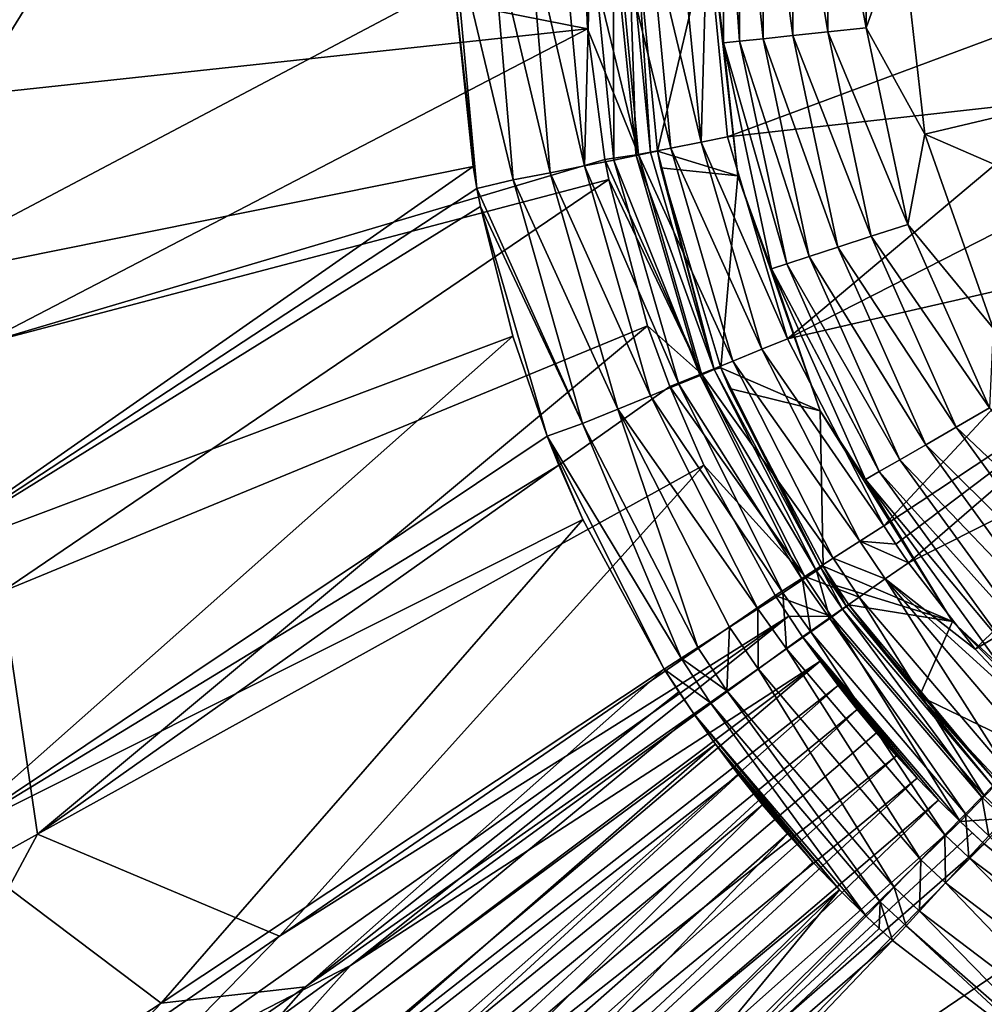
# Model space of a CAD drawing. Units: millimetres. Extents: x -2071 to -1643, y -141 to 325.
# Drawn here: x -1913 to -1883, y 10 to 41 of the extents above; entities that cross this region are included whole.
import ezdxf

# ---------------------------------------------------------------- set-up
doc = ezdxf.new("R2010")
doc.units = ezdxf.units.MM
doc.header["$LTSCALE"] = 33.374815
for name, color, linetype in [('11', 7, 'CONTINUOUS'), ('114', 7, 'CONTINUOUS'), ('115', 7, 'CONTINUOUS'), ('12', 7, 'CONTINUOUS'), ('15', 7, 'CONTINUOUS'), ('16', 7, 'CONTINUOUS'), ('17', 7, 'CONTINUOUS'), ('18', 7, 'CONTINUOUS'), ('185', 7, 'CONTINUOUS'), ('225', 7, 'CONTINUOUS'), ('228', 7, 'CONTINUOUS'), ('229', 7, 'CONTINUOUS'), ('233', 7, 'CONTINUOUS'), ('234', 7, 'CONTINUOUS'), ('235', 7, 'CONTINUOUS'), ('236', 7, 'CONTINUOUS'), ('237', 7, 'CONTINUOUS'), ('238', 7, 'CONTINUOUS'), ('270', 7, 'CONTINUOUS'), ('3', 7, 'CONTINUOUS'), ('310', 7, 'CONTINUOUS'), ('4', 7, 'CONTINUOUS'), ('6', 7, 'CONTINUOUS'), ('8', 7, 'CONTINUOUS')]:
    doc.layers.add(name, color=color, linetype=linetype)

msp = doc.modelspace()

# ---------------------------------------------------------------- linework, layer by layer
at = {"layer": '11', "linetype": 'Continuous'}
msp.add_3dface([(-1885.946, 11.906, 102.061), (-1880.656, 7.848, 102.122), (-1897.758, -0.475, 102.576), (-1885.946, 11.906, 102.061)], dxfattribs=at)
at = {"layer": '114', "linetype": 'Continuous'}
for points in [[(-1893.059, 20.363, 102.058), (-1904.249, 10.463, 102.422), (-1908.741, 9.952, 102.663), (-1893.059, 20.363, 102.058)], [(-1904.249, 10.463, 102.422), (-1893.059, 20.363, 102.058), (-1892.603, 19.657, 102.054), (-1904.249, 10.463, 102.422)], [(-1892.138, 18.967, 102.05), (-1904.249, 10.463, 102.422), (-1892.603, 19.657, 102.054), (-1892.138, 18.967, 102.05)], [(-1904.249, 10.463, 102.422), (-1915.941, 2.386, 103.2), (-1908.741, 9.952, 102.663), (-1904.249, 10.463, 102.422)], [(-1908.741, 9.952, 102.663), (-1915.941, 2.386, 103.2), (-1923.748, 0.126, 103.992), (-1908.741, 9.952, 102.663)]]:
    msp.add_3dface(points, dxfattribs=at)
at = {"layer": '115', "linetype": 'Continuous'}
for points in [[(-1899.616, 41.756, 102.225), (-1917.552, 32.289, 103.539), (-1917.677, 41.019, 103.606), (-1899.616, 41.756, 102.225)], [(-1899.616, 41.756, 102.225), (-1899.022, 36.013, 102.197), (-1917.552, 32.289, 103.539), (-1899.616, 41.756, 102.225)], [(-1899.022, 36.013, 102.197), (-1916.813, 23.596, 103.378), (-1917.552, 32.289, 103.539), (-1899.022, 36.013, 102.197)], [(-1899.022, 36.013, 102.197), (-1898.901, 35.331, 102.192), (-1916.813, 23.596, 103.378), (-1899.022, 36.013, 102.197)], [(-1898.901, 35.331, 102.192), (-1898.794, 34.774, 102.188), (-1916.813, 23.596, 103.378), (-1898.901, 35.331, 102.192)], [(-1898.794, 34.774, 102.188), (-1897.784, 30.736, 102.152), (-1916.813, 23.596, 103.378), (-1898.794, 34.774, 102.188)], [(-1897.784, 30.736, 102.152), (-1915.51, 15.039, 103.183), (-1916.813, 23.596, 103.378), (-1897.784, 30.736, 102.152)], [(-1897.784, 30.736, 102.152), (-1896.707, 27.619, 102.121), (-1915.51, 15.039, 103.183), (-1897.784, 30.736, 102.152)], [(-1896.707, 27.619, 102.121), (-1896.344, 26.714, 102.112), (-1915.51, 15.039, 103.183), (-1896.707, 27.619, 102.121)], [(-1896.344, 26.714, 102.112), (-1895.602, 25.02, 102.096), (-1915.51, 15.039, 103.183), (-1896.344, 26.714, 102.112)], [(-1895.602, 25.02, 102.096), (-1908.741, 9.952, 102.663), (-1915.51, 15.039, 103.183), (-1895.602, 25.02, 102.096)], [(-1895.602, 25.02, 102.096), (-1893.059, 20.363, 102.058), (-1908.741, 9.952, 102.663), (-1895.602, 25.02, 102.096)], [(-1908.741, 9.952, 102.663), (-1923.748, 0.126, 103.992), (-1915.51, 15.039, 103.183), (-1908.741, 9.952, 102.663)]]:
    msp.add_3dface(points, dxfattribs=at)
at = {"layer": '12', "linetype": 'Continuous'}
for points in [[(-1886.764, 12.665, 102.054), (-1886.359, 12.284, 102.058), (-1896.314, 2.921, 102.389), (-1886.764, 12.665, 102.054)], [(-1886.359, 12.284, 102.058), (-1885.946, 11.906, 102.061), (-1896.314, 2.921, 102.389), (-1886.359, 12.284, 102.058)], [(-1885.946, 11.906, 102.061), (-1897.758, -0.475, 102.576), (-1896.314, 2.921, 102.389), (-1885.946, 11.906, 102.061)]]:
    msp.add_3dface(points, dxfattribs=at)
at = {"layer": '15', "linetype": 'Continuous'}
for points in [[(-1891.467, 18.023, 102.046), (-1908.932, 5.137, 102.694), (-1892.138, 18.967, 102.05), (-1891.467, 18.023, 102.046)], [(-1892.138, 18.967, 102.05), (-1908.932, 5.137, 102.694), (-1904.249, 10.463, 102.422), (-1892.138, 18.967, 102.05)], [(-1908.932, 5.137, 102.694), (-1891.467, 18.023, 102.046), (-1908.084, 3.533, 102.677), (-1908.932, 5.137, 102.694)], [(-1908.084, 3.533, 102.677), (-1891.467, 18.023, 102.046), (-1890.746, 17.069, 102.043), (-1908.084, 3.533, 102.677)], [(-1908.084, 3.533, 102.677), (-1890.746, 17.069, 102.043), (-1907.55, 1.592, 102.701), (-1908.084, 3.533, 102.677)], [(-1907.55, 1.592, 102.701), (-1890.746, 17.069, 102.043), (-1889.993, 16.131, 102.042), (-1907.55, 1.592, 102.701)], [(-1907.55, 1.592, 102.701), (-1889.993, 16.131, 102.042), (-1905.194, 1.177, 102.631), (-1907.55, 1.592, 102.701)], [(-1905.194, 1.177, 102.631), (-1889.993, 16.131, 102.042), (-1889.223, 15.228, 102.043), (-1905.194, 1.177, 102.631)], [(-1905.194, 1.177, 102.631), (-1889.223, 15.228, 102.043), (-1903.132, 0.648, 102.594), (-1905.194, 1.177, 102.631)], [(-1903.132, 0.648, 102.594), (-1889.223, 15.228, 102.043), (-1888.424, 14.345, 102.045), (-1903.132, 0.648, 102.594)], [(-1903.132, 0.648, 102.594), (-1888.424, 14.345, 102.045), (-1887.595, 13.48, 102.049), (-1903.132, 0.648, 102.594)], [(-1896.314, 2.921, 102.389), (-1903.151, -1.756, 102.71), (-1887.595, 13.48, 102.049), (-1896.314, 2.921, 102.389)], [(-1903.151, -1.756, 102.71), (-1903.132, 0.648, 102.594), (-1887.595, 13.48, 102.049), (-1903.151, -1.756, 102.71)], [(-1886.764, 12.665, 102.054), (-1896.314, 2.921, 102.389), (-1887.595, 13.48, 102.049), (-1886.764, 12.665, 102.054)], [(-1904.249, 10.463, 102.422), (-1908.932, 5.137, 102.694), (-1915.941, 2.386, 103.2), (-1904.249, 10.463, 102.422)]]:
    msp.add_3dface(points, dxfattribs=at)
at = {"layer": '16', "linetype": 'Continuous'}
for points in [[(-1887.903, 21.935, 98.97), (-1887.499, 22.223, 97.807), (-1883.161, 16.37, 98.974), (-1887.903, 21.935, 98.97)], [(-1887.499, 22.223, 97.807), (-1887.375, 22.313, 97.193), (-1882.812, 16.721, 97.812), (-1887.499, 22.223, 97.807)], [(-1883.161, 16.37, 98.974), (-1887.499, 22.223, 97.807), (-1882.812, 16.721, 97.812), (-1883.161, 16.37, 98.974)], [(-1887.375, 22.313, 97.193), (-1887.306, 22.365, 96.573), (-1882.703, 16.829, 97.198), (-1887.375, 22.313, 97.193)], [(-1882.812, 16.721, 97.812), (-1887.375, 22.313, 97.193), (-1882.703, 16.829, 97.198), (-1882.812, 16.721, 97.812)], [(-1887.306, 22.365, 96.573), (-1885.105, 19.513, 96.565), (-1882.703, 16.829, 97.198), (-1887.306, 22.365, 96.573)], [(-1888.494, 21.517, 99.999), (-1887.903, 21.935, 98.97), (-1883.668, 15.854, 100.003), (-1888.494, 21.517, 99.999)], [(-1883.668, 15.854, 100.003), (-1887.903, 21.935, 98.97), (-1883.161, 16.37, 98.974), (-1883.668, 15.854, 100.003)], [(-1889.248, 20.988, 100.853), (-1888.494, 21.517, 99.999), (-1884.311, 15.195, 100.856), (-1889.248, 20.988, 100.853)], [(-1884.311, 15.195, 100.856), (-1888.494, 21.517, 99.999), (-1883.668, 15.854, 100.003), (-1884.311, 15.195, 100.856)], [(-1890.133, 20.367, 101.497), (-1889.248, 20.988, 100.853), (-1885.064, 14.421, 101.501), (-1890.133, 20.367, 101.497)], [(-1885.064, 14.421, 101.501), (-1889.248, 20.988, 100.853), (-1884.311, 15.195, 100.856), (-1885.064, 14.421, 101.501)], [(-1891.114, 19.682, 101.904), (-1890.133, 20.367, 101.497), (-1885.897, 13.562, 101.907), (-1891.114, 19.682, 101.904)], [(-1885.897, 13.562, 101.907), (-1890.133, 20.367, 101.497), (-1885.064, 14.421, 101.501), (-1885.897, 13.562, 101.907)], [(-1891.625, 19.324, 102.01), (-1891.114, 19.682, 101.904), (-1886.33, 13.114, 102.014), (-1891.625, 19.324, 102.01)], [(-1886.33, 13.114, 102.014), (-1891.114, 19.682, 101.904), (-1885.897, 13.562, 101.907), (-1886.33, 13.114, 102.014)], [(-1885.105, 19.513, 96.565), (-1882.641, 16.89, 96.578), (-1882.703, 16.829, 97.198), (-1885.105, 19.513, 96.565)], [(-1886.764, 12.665, 102.054), (-1892.138, 18.967, 102.05), (-1891.625, 19.324, 102.01), (-1886.764, 12.665, 102.054)], [(-1886.764, 12.665, 102.054), (-1891.625, 19.324, 102.01), (-1886.33, 13.114, 102.014), (-1886.764, 12.665, 102.054)], [(-1892.138, 18.967, 102.05), (-1886.764, 12.665, 102.054), (-1887.595, 13.48, 102.049), (-1892.138, 18.967, 102.05)], [(-1891.467, 18.023, 102.046), (-1892.138, 18.967, 102.05), (-1887.595, 13.48, 102.049), (-1891.467, 18.023, 102.046)], [(-1890.746, 17.069, 102.043), (-1891.467, 18.023, 102.046), (-1888.424, 14.345, 102.045), (-1890.746, 17.069, 102.043)], [(-1888.424, 14.345, 102.045), (-1891.467, 18.023, 102.046), (-1887.595, 13.48, 102.049), (-1888.424, 14.345, 102.045)], [(-1889.993, 16.131, 102.042), (-1890.746, 17.069, 102.043), (-1889.223, 15.228, 102.043), (-1889.993, 16.131, 102.042)], [(-1889.223, 15.228, 102.043), (-1890.746, 17.069, 102.043), (-1888.424, 14.345, 102.045), (-1889.223, 15.228, 102.043)]]:
    msp.add_3dface(points, dxfattribs=at)
at = {"layer": '17', "linetype": 'Continuous'}
for points in [[(-1888.317, 23.426, 97.853), (-1887.903, 21.935, 98.97), (-1888.748, 23.142, 99.035), (-1888.317, 23.426, 97.853)], [(-1888.184, 23.515, 97.222), (-1887.499, 22.223, 97.807), (-1888.317, 23.426, 97.853), (-1888.184, 23.515, 97.222)], [(-1887.499, 22.223, 97.807), (-1887.903, 21.935, 98.97), (-1888.317, 23.426, 97.853), (-1887.499, 22.223, 97.807)], [(-1888.109, 23.567, 96.582), (-1887.375, 22.313, 97.193), (-1888.184, 23.515, 97.222), (-1888.109, 23.567, 96.582)], [(-1887.375, 22.313, 97.193), (-1887.499, 22.223, 97.807), (-1888.184, 23.515, 97.222), (-1887.375, 22.313, 97.193)], [(-1888.109, 23.567, 96.582), (-1887.713, 22.962, 96.577), (-1887.375, 22.313, 97.193), (-1888.109, 23.567, 96.582)], [(-1888.748, 23.142, 99.035), (-1888.494, 21.517, 99.999), (-1889.369, 22.738, 100.062), (-1888.748, 23.142, 99.035)], [(-1887.903, 21.935, 98.97), (-1888.494, 21.517, 99.999), (-1888.748, 23.142, 99.035), (-1887.903, 21.935, 98.97)], [(-1889.369, 22.738, 100.062), (-1889.248, 20.988, 100.853), (-1890.141, 22.238, 100.896), (-1889.369, 22.738, 100.062)], [(-1888.494, 21.517, 99.999), (-1889.248, 20.988, 100.853), (-1889.369, 22.738, 100.062), (-1888.494, 21.517, 99.999)], [(-1887.713, 22.962, 96.577), (-1887.306, 22.365, 96.573), (-1887.375, 22.313, 97.193), (-1887.713, 22.962, 96.577)], [(-1890.141, 22.238, 100.896), (-1890.133, 20.367, 101.497), (-1891.025, 21.668, 101.514), (-1890.141, 22.238, 100.896)], [(-1889.248, 20.988, 100.853), (-1890.133, 20.367, 101.497), (-1890.141, 22.238, 100.896), (-1889.248, 20.988, 100.853)], [(-1891.025, 21.668, 101.514), (-1891.114, 19.682, 101.904), (-1892.009, 21.036, 101.91), (-1891.025, 21.668, 101.514)], [(-1890.133, 20.367, 101.497), (-1891.114, 19.682, 101.904), (-1891.025, 21.668, 101.514), (-1890.133, 20.367, 101.497)], [(-1892.009, 21.036, 101.91), (-1891.114, 19.682, 101.904), (-1892.531, 20.701, 102.017), (-1892.009, 21.036, 101.91)], [(-1892.531, 20.701, 102.017), (-1891.625, 19.324, 102.01), (-1893.059, 20.363, 102.058), (-1892.531, 20.701, 102.017)], [(-1891.114, 19.682, 101.904), (-1891.625, 19.324, 102.01), (-1892.531, 20.701, 102.017), (-1891.114, 19.682, 101.904)], [(-1891.625, 19.324, 102.01), (-1892.138, 18.967, 102.05), (-1893.059, 20.363, 102.058), (-1891.625, 19.324, 102.01)], [(-1893.059, 20.363, 102.058), (-1892.138, 18.967, 102.05), (-1892.603, 19.657, 102.054), (-1893.059, 20.363, 102.058)]]:
    msp.add_3dface(points, dxfattribs=at)
at = {"layer": '18', "linetype": 'Continuous'}
for points in [[(-1899.648, 43.463, 102.227), (-1898.433, 43.463, 102.046), (-1897.769, 35.599, 102.032), (-1899.648, 43.463, 102.227)], [(-1899.616, 41.756, 102.225), (-1899.648, 43.463, 102.227), (-1898.901, 35.331, 102.192), (-1899.616, 41.756, 102.225)], [(-1898.901, 35.331, 102.192), (-1899.648, 43.463, 102.227), (-1897.769, 35.599, 102.032), (-1898.901, 35.331, 102.192)], [(-1898.433, 43.463, 102.046), (-1897.274, 43.463, 101.618), (-1896.622, 35.823, 101.622), (-1898.433, 43.463, 102.046)], [(-1897.769, 35.599, 102.032), (-1898.433, 43.463, 102.046), (-1896.622, 35.823, 101.622), (-1897.769, 35.599, 102.032)], [(-1897.274, 43.463, 101.618), (-1896.232, 43.463, 100.966), (-1895.552, 36.035, 100.955), (-1897.274, 43.463, 101.618)], [(-1896.622, 35.823, 101.622), (-1897.274, 43.463, 101.618), (-1895.552, 36.035, 100.955), (-1896.622, 35.823, 101.622)], [(-1896.232, 43.463, 100.966), (-1895.346, 43.463, 100.117), (-1895.552, 36.035, 100.955), (-1896.232, 43.463, 100.966)], [(-1895.552, 36.035, 100.955), (-1895.346, 43.463, 100.117), (-1894.637, 36.218, 100.063), (-1895.552, 36.035, 100.955)], [(-1895.346, 43.463, 100.117), (-1894.65, 43.463, 99.103), (-1894.637, 36.218, 100.063), (-1895.346, 43.463, 100.117)], [(-1894.65, 43.463, 99.103), (-1894.174, 43.463, 97.963), (-1893.938, 36.361, 99.006), (-1894.65, 43.463, 99.103)], [(-1894.637, 36.218, 100.063), (-1894.65, 43.463, 99.103), (-1893.938, 36.361, 99.006), (-1894.637, 36.218, 100.063)], [(-1894.174, 43.463, 97.963), (-1893.942, 43.463, 96.756), (-1893.486, 36.457, 97.865), (-1894.174, 43.463, 97.963)], [(-1893.938, 36.361, 99.006), (-1894.174, 43.463, 97.963), (-1893.486, 36.457, 97.865), (-1893.938, 36.361, 99.006)], [(-1893.942, 43.463, 96.756), (-1893.276, 36.495, 96.719), (-1893.486, 36.457, 97.865), (-1893.942, 43.463, 96.756)], [(-1899.022, 36.013, 102.197), (-1899.616, 41.756, 102.225), (-1898.901, 35.331, 102.192), (-1899.022, 36.013, 102.197)], [(-1895.552, 36.035, 100.955), (-1894.637, 36.218, 100.063), (-1892.608, 29.232, 100.017), (-1895.552, 36.035, 100.955)], [(-1894.637, 36.218, 100.063), (-1893.938, 36.361, 99.006), (-1891.937, 29.511, 98.953), (-1894.637, 36.218, 100.063)], [(-1892.608, 29.232, 100.017), (-1894.637, 36.218, 100.063), (-1891.937, 29.511, 98.953), (-1892.608, 29.232, 100.017)], [(-1893.938, 36.361, 99.006), (-1893.486, 36.457, 97.865), (-1891.505, 29.696, 97.802), (-1893.938, 36.361, 99.006)], [(-1891.937, 29.511, 98.953), (-1893.938, 36.361, 99.006), (-1891.505, 29.696, 97.802), (-1891.937, 29.511, 98.953)], [(-1893.486, 36.457, 97.865), (-1893.276, 36.495, 96.719), (-1891.505, 29.696, 97.802), (-1893.486, 36.457, 97.865)], [(-1893.276, 36.495, 96.719), (-1893.172, 35.975, 96.715), (-1891.505, 29.696, 97.802), (-1893.276, 36.495, 96.719)], [(-1896.622, 35.823, 101.622), (-1895.552, 36.035, 100.955), (-1893.486, 28.872, 100.911), (-1896.622, 35.823, 101.622)], [(-1893.486, 28.872, 100.911), (-1895.552, 36.035, 100.955), (-1892.608, 29.232, 100.017), (-1893.486, 28.872, 100.911)], [(-1893.172, 35.975, 96.715), (-1891.292, 29.749, 96.645), (-1891.505, 29.696, 97.802), (-1893.172, 35.975, 96.715)], [(-1898.901, 35.331, 102.192), (-1897.769, 35.599, 102.032), (-1895.607, 28.014, 101.974), (-1898.901, 35.331, 102.192)], [(-1897.769, 35.599, 102.032), (-1896.622, 35.823, 101.622), (-1894.512, 28.456, 101.573), (-1897.769, 35.599, 102.032)], [(-1895.607, 28.014, 101.974), (-1897.769, 35.599, 102.032), (-1894.512, 28.456, 101.573), (-1895.607, 28.014, 101.974)], [(-1894.512, 28.456, 101.573), (-1896.622, 35.823, 101.622), (-1893.486, 28.872, 100.911), (-1894.512, 28.456, 101.573)], [(-1898.794, 34.774, 102.188), (-1898.901, 35.331, 102.192), (-1895.607, 28.014, 101.974), (-1898.794, 34.774, 102.188)], [(-1897.784, 30.736, 102.152), (-1898.794, 34.774, 102.188), (-1896.707, 27.619, 102.121), (-1897.784, 30.736, 102.152)], [(-1896.707, 27.619, 102.121), (-1898.794, 34.774, 102.188), (-1895.607, 28.014, 101.974), (-1896.707, 27.619, 102.121)], [(-1888.748, 23.142, 99.035), (-1892.608, 29.232, 100.017), (-1891.937, 29.511, 98.953), (-1888.748, 23.142, 99.035)], [(-1888.317, 23.426, 97.853), (-1891.937, 29.511, 98.953), (-1891.505, 29.696, 97.802), (-1888.317, 23.426, 97.853)], [(-1888.317, 23.426, 97.853), (-1888.748, 23.142, 99.035), (-1891.937, 29.511, 98.953), (-1888.317, 23.426, 97.853)], [(-1891.292, 29.749, 96.645), (-1888.184, 23.515, 97.222), (-1891.505, 29.696, 97.802), (-1891.292, 29.749, 96.645)], [(-1888.184, 23.515, 97.222), (-1888.317, 23.426, 97.853), (-1891.505, 29.696, 97.802), (-1888.184, 23.515, 97.222)], [(-1891.292, 29.749, 96.645), (-1891.027, 29.105, 96.638), (-1888.184, 23.515, 97.222), (-1891.292, 29.749, 96.645)], [(-1889.369, 22.738, 100.062), (-1893.486, 28.872, 100.911), (-1892.608, 29.232, 100.017), (-1889.369, 22.738, 100.062)], [(-1888.748, 23.142, 99.035), (-1889.369, 22.738, 100.062), (-1892.608, 29.232, 100.017), (-1888.748, 23.142, 99.035)], [(-1890.141, 22.238, 100.896), (-1894.512, 28.456, 101.573), (-1893.486, 28.872, 100.911), (-1890.141, 22.238, 100.896)], [(-1889.369, 22.738, 100.062), (-1890.141, 22.238, 100.896), (-1893.486, 28.872, 100.911), (-1889.369, 22.738, 100.062)], [(-1891.027, 29.105, 96.638), (-1888.109, 23.567, 96.582), (-1888.184, 23.515, 97.222), (-1891.027, 29.105, 96.638)], [(-1892.009, 21.036, 101.91), (-1895.607, 28.014, 101.974), (-1894.512, 28.456, 101.573), (-1892.009, 21.036, 101.91)], [(-1890.141, 22.238, 100.896), (-1891.025, 21.668, 101.514), (-1894.512, 28.456, 101.573), (-1890.141, 22.238, 100.896)], [(-1891.025, 21.668, 101.514), (-1892.009, 21.036, 101.91), (-1894.512, 28.456, 101.573), (-1891.025, 21.668, 101.514)], [(-1892.531, 20.701, 102.017), (-1896.707, 27.619, 102.121), (-1895.607, 28.014, 101.974), (-1892.531, 20.701, 102.017)], [(-1892.009, 21.036, 101.91), (-1892.531, 20.701, 102.017), (-1895.607, 28.014, 101.974), (-1892.009, 21.036, 101.91)], [(-1892.531, 20.701, 102.017), (-1893.059, 20.363, 102.058), (-1896.707, 27.619, 102.121), (-1892.531, 20.701, 102.017)], [(-1896.707, 27.619, 102.121), (-1893.059, 20.363, 102.058), (-1895.602, 25.02, 102.096), (-1896.707, 27.619, 102.121)], [(-1896.344, 26.714, 102.112), (-1896.707, 27.619, 102.121), (-1895.602, 25.02, 102.096), (-1896.344, 26.714, 102.112)]]:
    msp.add_3dface(points, dxfattribs=at)
at = {"layer": '185', "linetype": 'Continuous'}
for points in [[(-1880.726, 40.79, 102.566), (-1891.72, 43.463, 112.503), (-1891.087, 36.939, 112.489), (-1880.726, 40.79, 102.566)], [(-1880.278, 38.15, 102.566), (-1880.726, 40.79, 102.566), (-1891.087, 36.939, 112.489), (-1880.278, 38.15, 102.566)], [(-1889.221, 30.646, 112.463), (-1880.278, 38.15, 102.566), (-1891.087, 36.939, 112.489), (-1889.221, 30.646, 112.463)], [(-1879.537, 35.577, 102.566), (-1880.278, 38.15, 102.566), (-1889.221, 30.646, 112.463), (-1879.537, 35.577, 102.566)], [(-1878.512, 33.104, 102.566), (-1879.537, 35.577, 102.566), (-1889.221, 30.646, 112.463), (-1878.512, 33.104, 102.566)], [(-1886.217, 24.827, 112.443), (-1878.512, 33.104, 102.566), (-1889.221, 30.646, 112.463), (-1886.217, 24.827, 112.443)], [(-1877.217, 30.76, 102.566), (-1878.512, 33.104, 102.566), (-1886.217, 24.827, 112.443), (-1877.217, 30.76, 102.566)], [(-1885.838, 24.248, 112.441), (-1877.217, 30.76, 102.566), (-1886.217, 24.827, 112.443), (-1885.838, 24.248, 112.441)], [(-1885.447, 23.676, 112.44), (-1877.217, 30.76, 102.566), (-1885.838, 24.248, 112.441), (-1885.447, 23.676, 112.44)], [(-1875.667, 28.576, 102.566), (-1877.217, 30.76, 102.566), (-1885.447, 23.676, 112.44), (-1875.667, 28.576, 102.566)], [(-1883.369, 20.984, 112.438), (-1875.667, 28.576, 102.566), (-1885.447, 23.676, 112.44), (-1883.369, 20.984, 112.438)], [(-1873.883, 26.58, 102.566), (-1875.667, 28.576, 102.566), (-1883.369, 20.984, 112.438), (-1873.883, 26.58, 102.566)], [(-1881.041, 18.505, 112.442), (-1873.883, 26.58, 102.566), (-1883.369, 20.984, 112.438), (-1881.041, 18.505, 112.442)]]:
    msp.add_3dface(points, dxfattribs=at)
at = {"layer": '225', "linetype": 'Continuous'}
for points in [[(-1883.838, 15.617, 114.018), (-1895.947, 3.709, 114.365), (-1883.465, 15.264, 114.019), (-1883.838, 15.617, 114.018)], [(-1883.465, 15.264, 114.019), (-1895.947, 3.709, 114.365), (-1883.085, 14.915, 114.02), (-1883.465, 15.264, 114.019)], [(-1883.085, 14.915, 114.02), (-1895.947, 3.709, 114.365), (-1895.973, 1.897, 114.45), (-1883.085, 14.915, 114.02)]]:
    msp.add_3dface(points, dxfattribs=at)
at = {"layer": '228', "linetype": 'Continuous'}
for points in [[(-1902.845, 11.129, 114.369), (-1888.202, 20.605, 114.015), (-1888.747, 21.37, 114.016), (-1902.845, 11.129, 114.369)], [(-1906.947, 6.535, 114.592), (-1906.389, 5.204, 114.583), (-1888.202, 20.605, 114.015), (-1906.947, 6.535, 114.592)], [(-1906.947, 6.535, 114.592), (-1888.202, 20.605, 114.015), (-1902.845, 11.129, 114.369), (-1906.947, 6.535, 114.592)], [(-1906.389, 5.204, 114.583), (-1887.635, 19.847, 114.015), (-1888.202, 20.605, 114.015), (-1906.389, 5.204, 114.583)], [(-1906.389, 5.204, 114.583), (-1905.642, 3.946, 114.577), (-1887.635, 19.847, 114.015), (-1906.389, 5.204, 114.583)], [(-1905.642, 3.946, 114.577), (-1887.049, 19.104, 114.014), (-1887.635, 19.847, 114.015), (-1905.642, 3.946, 114.577)], [(-1905.642, 3.946, 114.577), (-1904.721, 2.802, 114.575), (-1887.049, 19.104, 114.014), (-1905.642, 3.946, 114.577)], [(-1904.721, 2.802, 114.575), (-1886.444, 18.377, 114.014), (-1887.049, 19.104, 114.014), (-1904.721, 2.802, 114.575)], [(-1904.721, 2.802, 114.575), (-1885.819, 17.662, 114.015), (-1886.444, 18.377, 114.014), (-1904.721, 2.802, 114.575)], [(-1903.686, 1.767, 114.578), (-1885.819, 17.662, 114.015), (-1904.721, 2.802, 114.575), (-1903.686, 1.767, 114.578)], [(-1903.686, 1.767, 114.578), (-1885.176, 16.963, 114.016), (-1885.819, 17.662, 114.015), (-1903.686, 1.767, 114.578)], [(-1902.533, 0.894, 114.585), (-1885.176, 16.963, 114.016), (-1903.686, 1.767, 114.578), (-1902.533, 0.894, 114.585)], [(-1902.533, 0.894, 114.585), (-1884.515, 16.281, 114.017), (-1885.176, 16.963, 114.016), (-1902.533, 0.894, 114.585)], [(-1902.689, -1.129, 114.688), (-1883.838, 15.617, 114.018), (-1884.515, 16.281, 114.017), (-1902.689, -1.129, 114.688)], [(-1902.689, -1.129, 114.688), (-1884.515, 16.281, 114.017), (-1902.533, 0.894, 114.585), (-1902.689, -1.129, 114.688)], [(-1895.947, 3.709, 114.365), (-1883.838, 15.617, 114.018), (-1902.689, -1.129, 114.688), (-1895.947, 3.709, 114.365)], [(-1916.319, 1.33, 115.28), (-1906.947, 6.535, 114.592), (-1902.845, 11.129, 114.369), (-1916.319, 1.33, 115.28)]]:
    msp.add_3dface(points, dxfattribs=at)
at = {"layer": '229', "linetype": 'Continuous'}
for points in [[(-1905.052, 12.036, 114.47), (-1889.179, 22.009, 114.018), (-1889.599, 22.657, 114.019), (-1905.052, 12.036, 114.47)], [(-1909.065, 7.93, 114.712), (-1902.845, 11.129, 114.369), (-1889.179, 22.009, 114.018), (-1909.065, 7.93, 114.712)], [(-1909.065, 7.93, 114.712), (-1889.179, 22.009, 114.018), (-1905.052, 12.036, 114.47), (-1909.065, 7.93, 114.712)], [(-1902.845, 11.129, 114.369), (-1888.747, 21.37, 114.016), (-1889.179, 22.009, 114.018), (-1902.845, 11.129, 114.369)], [(-1919.734, 1.94, 115.62), (-1909.065, 7.93, 114.712), (-1905.052, 12.036, 114.47), (-1919.734, 1.94, 115.62)], [(-1916.319, 1.33, 115.28), (-1902.845, 11.129, 114.369), (-1909.065, 7.93, 114.712), (-1916.319, 1.33, 115.28)]]:
    msp.add_3dface(points, dxfattribs=at)
at = {"layer": '233', "linetype": 'Continuous'}
for points in [[(-1911.441, 43.463, 115.045), (-1926.227, 43.463, 116.826), (-1914.668, 38.243, 115.344), (-1911.441, 43.463, 115.045)], [(-1911.441, 43.463, 115.045), (-1914.668, 38.243, 115.344), (-1895.452, 40.311, 114.073), (-1911.441, 43.463, 115.045)], [(-1895.574, 43.463, 114.076), (-1911.441, 43.463, 115.045), (-1895.452, 40.311, 114.073), (-1895.574, 43.463, 114.076)], [(-1914.668, 38.243, 115.344), (-1914.41, 30.461, 115.262), (-1895.452, 40.311, 114.073), (-1914.668, 38.243, 115.344)], [(-1895.452, 40.311, 114.073), (-1914.41, 30.461, 115.262), (-1894.911, 36.234, 114.064), (-1895.452, 40.311, 114.073)], [(-1914.41, 30.461, 115.262), (-1894.789, 35.611, 114.062), (-1894.911, 36.234, 114.064), (-1914.41, 30.461, 115.262)], [(-1914.41, 30.461, 115.262), (-1913.709, 22.767, 115.126), (-1894.789, 35.611, 114.062), (-1914.41, 30.461, 115.262)], [(-1913.709, 22.767, 115.126), (-1893.579, 31.059, 114.046), (-1894.789, 35.611, 114.062), (-1913.709, 22.767, 115.126)], [(-1913.709, 22.767, 115.126), (-1912.603, 15.217, 114.976), (-1893.579, 31.059, 114.046), (-1913.709, 22.767, 115.126)], [(-1893.579, 31.059, 114.046), (-1912.603, 15.217, 114.976), (-1892.892, 29.162, 114.039), (-1893.579, 31.059, 114.046)], [(-1912.603, 15.217, 114.976), (-1891.832, 26.715, 114.03), (-1892.892, 29.162, 114.039), (-1912.603, 15.217, 114.976)], [(-1912.603, 15.217, 114.976), (-1905.052, 12.036, 114.47), (-1891.832, 26.715, 114.03), (-1912.603, 15.217, 114.976)], [(-1905.052, 12.036, 114.47), (-1889.599, 22.657, 114.019), (-1891.832, 26.715, 114.03), (-1905.052, 12.036, 114.47)], [(-1933.11, 3.844, 117.497), (-1912.603, 15.217, 114.976), (-1913.709, 22.767, 115.126), (-1933.11, 3.844, 117.497)], [(-1933.11, 3.844, 117.497), (-1919.734, 1.94, 115.62), (-1912.603, 15.217, 114.976), (-1933.11, 3.844, 117.497)], [(-1919.734, 1.94, 115.62), (-1905.052, 12.036, 114.47), (-1912.603, 15.217, 114.976), (-1919.734, 1.94, 115.62)]]:
    msp.add_3dface(points, dxfattribs=at)
at = {"layer": '234', "linetype": 'Continuous'}
for points in [[(-1894.526, 43.463, 113.948), (-1895.574, 43.463, 114.076), (-1893.866, 36.391, 113.94), (-1894.526, 43.463, 113.948)], [(-1895.574, 43.463, 114.076), (-1895.452, 40.311, 114.073), (-1893.866, 36.391, 113.94), (-1895.574, 43.463, 114.076)], [(-1893.513, 43.463, 113.637), (-1894.526, 43.463, 113.948), (-1892.853, 36.59, 113.627), (-1893.513, 43.463, 113.637)], [(-1894.526, 43.463, 113.948), (-1893.866, 36.391, 113.94), (-1892.853, 36.59, 113.627), (-1894.526, 43.463, 113.948)], [(-1892.567, 43.463, 113.15), (-1893.513, 43.463, 113.637), (-1891.912, 36.775, 113.134), (-1892.567, 43.463, 113.15)], [(-1893.513, 43.463, 113.637), (-1892.853, 36.59, 113.627), (-1891.912, 36.775, 113.134), (-1893.513, 43.463, 113.637)], [(-1891.72, 43.463, 112.503), (-1892.567, 43.463, 113.15), (-1891.912, 36.775, 113.134), (-1891.72, 43.463, 112.503)], [(-1891.087, 36.939, 112.489), (-1891.72, 43.463, 112.503), (-1891.912, 36.775, 113.134), (-1891.087, 36.939, 112.489)], [(-1895.452, 40.311, 114.073), (-1894.911, 36.234, 114.064), (-1893.866, 36.391, 113.94), (-1895.452, 40.311, 114.073)], [(-1889.221, 30.646, 112.463), (-1891.087, 36.939, 112.489), (-1891.912, 36.775, 113.134), (-1889.221, 30.646, 112.463)], [(-1893.866, 36.391, 113.94), (-1890.921, 29.957, 113.614), (-1892.853, 36.59, 113.627), (-1893.866, 36.391, 113.94)], [(-1892.853, 36.59, 113.627), (-1890.015, 30.324, 113.117), (-1891.912, 36.775, 113.134), (-1892.853, 36.59, 113.627)], [(-1890.921, 29.957, 113.614), (-1890.015, 30.324, 113.117), (-1892.853, 36.59, 113.627), (-1890.921, 29.957, 113.614)], [(-1890.015, 30.324, 113.117), (-1889.221, 30.646, 112.463), (-1891.912, 36.775, 113.134), (-1890.015, 30.324, 113.117)], [(-1894.911, 36.234, 114.064), (-1891.897, 29.564, 113.925), (-1893.866, 36.391, 113.94), (-1894.911, 36.234, 114.064)], [(-1894.911, 36.234, 114.064), (-1894.789, 35.611, 114.062), (-1891.897, 29.564, 113.925), (-1894.911, 36.234, 114.064)], [(-1891.897, 29.564, 113.925), (-1890.921, 29.957, 113.614), (-1893.866, 36.391, 113.94), (-1891.897, 29.564, 113.925)], [(-1894.789, 35.611, 114.062), (-1893.579, 31.059, 114.046), (-1891.897, 29.564, 113.925), (-1894.789, 35.611, 114.062)], [(-1893.579, 31.059, 114.046), (-1892.892, 29.162, 114.039), (-1891.897, 29.564, 113.925), (-1893.579, 31.059, 114.046)], [(-1886.217, 24.827, 112.443), (-1889.221, 30.646, 112.463), (-1890.015, 30.324, 113.117), (-1886.217, 24.827, 112.443)], [(-1890.921, 29.957, 113.614), (-1886.959, 24.35, 113.112), (-1890.015, 30.324, 113.117), (-1890.921, 29.957, 113.614)], [(-1886.959, 24.35, 113.112), (-1886.217, 24.827, 112.443), (-1890.015, 30.324, 113.117), (-1886.959, 24.35, 113.112)], [(-1891.897, 29.564, 113.925), (-1887.791, 23.817, 113.607), (-1890.921, 29.957, 113.614), (-1891.897, 29.564, 113.925)], [(-1887.791, 23.817, 113.607), (-1886.959, 24.35, 113.112), (-1890.921, 29.957, 113.614), (-1887.791, 23.817, 113.607)], [(-1892.892, 29.162, 114.039), (-1888.681, 23.246, 113.912), (-1891.897, 29.564, 113.925), (-1892.892, 29.162, 114.039)], [(-1888.681, 23.246, 113.912), (-1887.791, 23.817, 113.607), (-1891.897, 29.564, 113.925), (-1888.681, 23.246, 113.912)], [(-1892.892, 29.162, 114.039), (-1891.832, 26.715, 114.03), (-1888.681, 23.246, 113.912), (-1892.892, 29.162, 114.039)], [(-1891.832, 26.715, 114.03), (-1889.599, 22.657, 114.019), (-1888.681, 23.246, 113.912), (-1891.832, 26.715, 114.03)]]:
    msp.add_3dface(points, dxfattribs=at)
at = {"layer": '235', "linetype": 'Continuous'}
for points in [[(-1885.838, 24.248, 112.441), (-1886.217, 24.827, 112.443), (-1886.959, 24.35, 113.112), (-1885.838, 24.248, 112.441)], [(-1886.959, 24.35, 113.112), (-1887.791, 23.817, 113.607), (-1886.171, 23.169, 113.111), (-1886.959, 24.35, 113.112)], [(-1885.447, 23.676, 112.44), (-1885.838, 24.248, 112.441), (-1886.959, 24.35, 113.112), (-1885.447, 23.676, 112.44)], [(-1885.447, 23.676, 112.44), (-1886.959, 24.35, 113.112), (-1886.171, 23.169, 113.111), (-1885.447, 23.676, 112.44)], [(-1887.791, 23.817, 113.607), (-1888.681, 23.246, 113.912), (-1886.982, 22.602, 113.606), (-1887.791, 23.817, 113.607)], [(-1886.171, 23.169, 113.111), (-1887.791, 23.817, 113.607), (-1886.982, 22.602, 113.606), (-1886.171, 23.169, 113.111)], [(-1888.681, 23.246, 113.912), (-1889.599, 22.657, 114.019), (-1887.851, 21.996, 113.911), (-1888.681, 23.246, 113.912)], [(-1886.982, 22.602, 113.606), (-1888.681, 23.246, 113.912), (-1887.851, 21.996, 113.911), (-1886.982, 22.602, 113.606)], [(-1889.599, 22.657, 114.019), (-1889.179, 22.009, 114.018), (-1887.851, 21.996, 113.911), (-1889.599, 22.657, 114.019)], [(-1889.179, 22.009, 114.018), (-1888.747, 21.37, 114.016), (-1887.851, 21.996, 113.911), (-1889.179, 22.009, 114.018)]]:
    msp.add_3dface(points, dxfattribs=at)
at = {"layer": '236', "linetype": 'Continuous'}
for points in [[(-1883.369, 20.984, 112.438), (-1885.447, 23.676, 112.44), (-1886.171, 23.169, 113.111), (-1883.369, 20.984, 112.438)], [(-1886.171, 23.169, 113.111), (-1886.982, 22.602, 113.606), (-1882.344, 17.161, 113.607), (-1886.171, 23.169, 113.111)], [(-1881.041, 18.505, 112.442), (-1883.369, 20.984, 112.438), (-1886.171, 23.169, 113.111), (-1881.041, 18.505, 112.442)], [(-1881.041, 18.505, 112.442), (-1886.171, 23.169, 113.111), (-1881.656, 17.871, 113.112), (-1881.041, 18.505, 112.442)], [(-1881.656, 17.871, 113.112), (-1886.171, 23.169, 113.111), (-1882.344, 17.161, 113.607), (-1881.656, 17.871, 113.112)], [(-1886.982, 22.602, 113.606), (-1887.851, 21.996, 113.911), (-1883.08, 16.401, 113.912), (-1886.982, 22.602, 113.606)], [(-1882.344, 17.161, 113.607), (-1886.982, 22.602, 113.606), (-1883.08, 16.401, 113.912), (-1882.344, 17.161, 113.607)], [(-1888.747, 21.37, 114.016), (-1883.838, 15.617, 114.018), (-1887.851, 21.996, 113.911), (-1888.747, 21.37, 114.016)], [(-1887.851, 21.996, 113.911), (-1883.838, 15.617, 114.018), (-1883.08, 16.401, 113.912), (-1887.851, 21.996, 113.911)], [(-1884.515, 16.281, 114.017), (-1883.838, 15.617, 114.018), (-1888.747, 21.37, 114.016), (-1884.515, 16.281, 114.017)], [(-1885.176, 16.963, 114.016), (-1884.515, 16.281, 114.017), (-1888.747, 21.37, 114.016), (-1885.176, 16.963, 114.016)], [(-1888.202, 20.605, 114.015), (-1885.176, 16.963, 114.016), (-1888.747, 21.37, 114.016), (-1888.202, 20.605, 114.015)], [(-1887.635, 19.847, 114.015), (-1885.176, 16.963, 114.016), (-1888.202, 20.605, 114.015), (-1887.635, 19.847, 114.015)], [(-1885.819, 17.662, 114.015), (-1885.176, 16.963, 114.016), (-1887.635, 19.847, 114.015), (-1885.819, 17.662, 114.015)], [(-1887.049, 19.104, 114.014), (-1885.819, 17.662, 114.015), (-1887.635, 19.847, 114.015), (-1887.049, 19.104, 114.014)], [(-1886.444, 18.377, 114.014), (-1885.819, 17.662, 114.015), (-1887.049, 19.104, 114.014), (-1886.444, 18.377, 114.014)]]:
    msp.add_3dface(points, dxfattribs=at)
at = {"layer": '237', "linetype": 'Continuous'}
for points in [[(-1883.08, 16.401, 113.912), (-1883.838, 15.617, 114.018), (-1882.352, 15.714, 113.914), (-1883.08, 16.401, 113.912)], [(-1883.838, 15.617, 114.018), (-1883.085, 14.915, 114.02), (-1882.352, 15.714, 113.914), (-1883.838, 15.617, 114.018)], [(-1883.838, 15.617, 114.018), (-1883.465, 15.264, 114.019), (-1883.085, 14.915, 114.02), (-1883.838, 15.617, 114.018)]]:
    msp.add_3dface(points, dxfattribs=at)
at = {"layer": '238', "linetype": 'Continuous'}
msp.add_3dface([(-1882.352, 15.714, 113.914), (-1883.085, 14.915, 114.02), (-1880.207, 12.555, 114.031), (-1882.352, 15.714, 113.914)], dxfattribs=at)
at = {"layer": '270', "linetype": 'Continuous'}
for points in [[(-1883.085, 14.915, 114.02), (-1895.973, 1.897, 114.45), (-1880.207, 12.555, 114.031), (-1883.085, 14.915, 114.02)], [(-1880.207, 12.555, 114.031), (-1895.973, 1.897, 114.45), (-1897.544, -7.116, 115.108), (-1880.207, 12.555, 114.031)], [(-1880.107, 12.481, 114.031), (-1880.207, 12.555, 114.031), (-1897.544, -7.116, 115.108), (-1880.107, 12.481, 114.031)], [(-1877.074, 10.464, 114.046), (-1880.107, 12.481, 114.031), (-1897.544, -7.116, 115.108), (-1877.074, 10.464, 114.046)], [(-1876.066, 9.883, 114.051), (-1877.074, 10.464, 114.046), (-1897.544, -7.116, 115.108), (-1876.066, 9.883, 114.051)]]:
    msp.add_3dface(points, dxfattribs=at)
at = {"layer": '3', "linetype": 'Continuous'}
for points in [[(-1878.933, 38.45, 65.01), (-1885.667, 43.432, 65.01), (-1879.498, 43.463, 65.01), (-1878.933, 38.45, 65.01)], [(-1884.935, 37.027, 65.01), (-1885.667, 43.432, 65.01), (-1878.933, 38.45, 65.01), (-1884.935, 37.027, 65.01)], [(-1877.264, 33.689, 65.01), (-1884.935, 37.027, 65.01), (-1878.933, 38.45, 65.01), (-1877.264, 33.689, 65.01)], [(-1882.805, 30.977, 65.01), (-1884.935, 37.027, 65.01), (-1877.264, 33.689, 65.01), (-1882.805, 30.977, 65.01)]]:
    msp.add_3dface(points, dxfattribs=at)
at = {"layer": '310', "linetype": 'Continuous'}
for points in [[(-1882.444, 15.697, 98.979), (-1883.161, 16.37, 98.974), (-1882.812, 16.721, 97.812), (-1882.444, 15.697, 98.979)], [(-1882.937, 15.169, 100.007), (-1883.668, 15.854, 100.003), (-1883.161, 16.37, 98.974), (-1882.937, 15.169, 100.007)], [(-1882.444, 15.697, 98.979), (-1882.937, 15.169, 100.007), (-1883.161, 16.37, 98.974), (-1882.444, 15.697, 98.979)], [(-1883.562, 14.495, 100.86), (-1884.311, 15.195, 100.856), (-1883.668, 15.854, 100.003), (-1883.562, 14.495, 100.86)], [(-1882.937, 15.169, 100.007), (-1883.562, 14.495, 100.86), (-1883.668, 15.854, 100.003), (-1882.937, 15.169, 100.007)], [(-1884.294, 13.703, 101.505), (-1885.064, 14.421, 101.501), (-1884.311, 15.195, 100.856), (-1884.294, 13.703, 101.505)], [(-1883.562, 14.495, 100.86), (-1884.294, 13.703, 101.505), (-1884.311, 15.195, 100.856), (-1883.562, 14.495, 100.86)], [(-1885.103, 12.824, 101.913), (-1885.897, 13.562, 101.907), (-1885.064, 14.421, 101.501), (-1885.103, 12.824, 101.913)], [(-1884.294, 13.703, 101.505), (-1885.103, 12.824, 101.913), (-1885.064, 14.421, 101.501), (-1884.294, 13.703, 101.505)], [(-1885.524, 12.366, 102.02), (-1886.33, 13.114, 102.014), (-1885.897, 13.562, 101.907), (-1885.524, 12.366, 102.02)], [(-1885.103, 12.824, 101.913), (-1885.524, 12.366, 102.02), (-1885.897, 13.562, 101.907), (-1885.103, 12.824, 101.913)], [(-1886.359, 12.284, 102.058), (-1886.764, 12.665, 102.054), (-1886.33, 13.114, 102.014), (-1886.359, 12.284, 102.058)], [(-1885.946, 11.906, 102.061), (-1886.359, 12.284, 102.058), (-1886.33, 13.114, 102.014), (-1885.946, 11.906, 102.061)], [(-1885.524, 12.366, 102.02), (-1885.946, 11.906, 102.061), (-1886.33, 13.114, 102.014), (-1885.524, 12.366, 102.02)]]:
    msp.add_3dface(points, dxfattribs=at)
at = {"layer": '4', "linetype": 'Continuous'}
for points in [[(-1891.212, 47.059, 69.241), (-1891.212, 39.867, 69.241), (-1891.644, 43.426, 70.487), (-1891.212, 47.059, 69.241)], [(-1891.212, 39.867, 69.241), (-1891.212, 47.059, 69.241), (-1890.714, 39.92, 68.074), (-1891.212, 39.867, 69.241)], [(-1890.714, 39.92, 68.074), (-1891.212, 47.059, 69.241), (-1890.714, 47.007, 68.074), (-1890.714, 39.92, 68.074)], [(-1890.714, 39.92, 68.074), (-1890.714, 47.007, 68.074), (-1889.982, 39.997, 67.038), (-1890.714, 39.92, 68.074)], [(-1889.982, 39.997, 67.038), (-1890.714, 47.007, 68.074), (-1889.982, 46.93, 67.038), (-1889.982, 39.997, 67.038)], [(-1889.982, 39.997, 67.038), (-1889.982, 46.93, 67.038), (-1889.05, 40.095, 66.18), (-1889.982, 39.997, 67.038)], [(-1889.05, 40.095, 66.18), (-1889.982, 46.93, 67.038), (-1889.05, 46.832, 66.18), (-1889.05, 40.095, 66.18)], [(-1889.05, 40.095, 66.18), (-1889.05, 46.832, 66.18), (-1887.96, 40.209, 65.539), (-1889.05, 40.095, 66.18)], [(-1887.96, 40.209, 65.539), (-1889.05, 46.832, 66.18), (-1887.96, 46.717, 65.539), (-1887.96, 40.209, 65.539)], [(-1887.96, 40.209, 65.539), (-1887.96, 46.717, 65.539), (-1886.769, 40.334, 65.145), (-1887.96, 40.209, 65.539)], [(-1886.769, 40.334, 65.145), (-1887.96, 46.717, 65.539), (-1886.769, 46.592, 65.145), (-1886.769, 40.334, 65.145)], [(-1885.667, 43.432, 65.01), (-1886.769, 40.334, 65.145), (-1886.769, 46.592, 65.145), (-1885.667, 43.432, 65.01)], [(-1891.644, 43.426, 70.487), (-1891.212, 39.867, 69.241), (-1890.768, 35.723, 70.487), (-1891.644, 43.426, 70.487)], [(-1885.667, 43.432, 65.01), (-1884.935, 37.027, 65.01), (-1886.769, 40.334, 65.145), (-1885.667, 43.432, 65.01)], [(-1886.606, 33.843, 65.539), (-1889.05, 40.095, 66.18), (-1887.96, 40.209, 65.539), (-1886.606, 33.843, 65.539)], [(-1885.468, 34.213, 65.145), (-1887.96, 40.209, 65.539), (-1886.769, 40.334, 65.145), (-1885.468, 34.213, 65.145)], [(-1886.606, 33.843, 65.539), (-1887.96, 40.209, 65.539), (-1885.468, 34.213, 65.145), (-1886.606, 33.843, 65.539)], [(-1884.935, 37.027, 65.01), (-1885.468, 34.213, 65.145), (-1886.769, 40.334, 65.145), (-1884.935, 37.027, 65.01)], [(-1889.24, 32.988, 68.074), (-1891.212, 39.867, 69.241), (-1890.714, 39.92, 68.074), (-1889.24, 32.988, 68.074)], [(-1888.541, 33.215, 67.038), (-1890.714, 39.92, 68.074), (-1889.982, 39.997, 67.038), (-1888.541, 33.215, 67.038)], [(-1889.24, 32.988, 68.074), (-1890.714, 39.92, 68.074), (-1888.541, 33.215, 67.038), (-1889.24, 32.988, 68.074)], [(-1887.65, 33.505, 66.18), (-1889.982, 39.997, 67.038), (-1889.05, 40.095, 66.18), (-1887.65, 33.505, 66.18)], [(-1888.541, 33.215, 67.038), (-1889.982, 39.997, 67.038), (-1887.65, 33.505, 66.18), (-1888.541, 33.215, 67.038)], [(-1887.65, 33.505, 66.18), (-1889.05, 40.095, 66.18), (-1886.606, 33.843, 65.539), (-1887.65, 33.505, 66.18)], [(-1891.212, 39.867, 69.241), (-1889.717, 32.833, 69.241), (-1890.768, 35.723, 70.487), (-1891.212, 39.867, 69.241)], [(-1889.717, 32.833, 69.241), (-1891.212, 39.867, 69.241), (-1889.24, 32.988, 68.074), (-1889.717, 32.833, 69.241)], [(-1884.935, 37.027, 65.01), (-1882.805, 30.977, 65.01), (-1885.468, 34.213, 65.145), (-1884.935, 37.027, 65.01)], [(-1890.768, 35.723, 70.487), (-1889.717, 32.833, 69.241), (-1888.202, 28.407, 70.487), (-1890.768, 35.723, 70.487)], [(-1882.922, 28.497, 65.145), (-1886.606, 33.843, 65.539), (-1885.468, 34.213, 65.145), (-1882.922, 28.497, 65.145)], [(-1882.805, 30.977, 65.01), (-1882.922, 28.497, 65.145), (-1885.468, 34.213, 65.145), (-1882.805, 30.977, 65.01)], [(-1883.959, 27.898, 65.539), (-1887.65, 33.505, 66.18), (-1886.606, 33.843, 65.539), (-1883.959, 27.898, 65.539)], [(-1883.959, 27.898, 65.539), (-1886.606, 33.843, 65.539), (-1882.922, 28.497, 65.145), (-1883.959, 27.898, 65.539)], [(-1884.909, 27.35, 66.18), (-1888.541, 33.215, 67.038), (-1887.65, 33.505, 66.18), (-1884.909, 27.35, 66.18)], [(-1884.909, 27.35, 66.18), (-1887.65, 33.505, 66.18), (-1883.959, 27.898, 65.539), (-1884.909, 27.35, 66.18)], [(-1885.721, 26.881, 67.038), (-1889.24, 32.988, 68.074), (-1888.541, 33.215, 67.038), (-1885.721, 26.881, 67.038)], [(-1885.721, 26.881, 67.038), (-1888.541, 33.215, 67.038), (-1884.909, 27.35, 66.18), (-1885.721, 26.881, 67.038)], [(-1886.358, 26.513, 68.074), (-1889.717, 32.833, 69.241), (-1889.24, 32.988, 68.074), (-1886.358, 26.513, 68.074)], [(-1889.717, 32.833, 69.241), (-1886.792, 26.263, 69.241), (-1888.202, 28.407, 70.487), (-1889.717, 32.833, 69.241)], [(-1886.792, 26.263, 69.241), (-1889.717, 32.833, 69.241), (-1886.358, 26.513, 68.074), (-1886.792, 26.263, 69.241)], [(-1886.358, 26.513, 68.074), (-1889.24, 32.988, 68.074), (-1885.721, 26.881, 67.038), (-1886.358, 26.513, 68.074)], [(-1888.202, 28.407, 70.487), (-1886.792, 26.263, 69.241), (-1884.072, 21.846, 70.487), (-1888.202, 28.407, 70.487)], [(-1879.244, 23.434, 65.145), (-1883.959, 27.898, 65.539), (-1882.922, 28.497, 65.145), (-1879.244, 23.434, 65.145)], [(-1880.134, 22.633, 65.539), (-1884.909, 27.35, 66.18), (-1883.959, 27.898, 65.539), (-1880.134, 22.633, 65.539)], [(-1880.134, 22.633, 65.539), (-1883.959, 27.898, 65.539), (-1879.244, 23.434, 65.145), (-1880.134, 22.633, 65.539)], [(-1880.949, 21.899, 66.18), (-1885.721, 26.881, 67.038), (-1884.909, 27.35, 66.18), (-1880.949, 21.899, 66.18)], [(-1880.949, 21.899, 66.18), (-1884.909, 27.35, 66.18), (-1880.134, 22.633, 65.539), (-1880.949, 21.899, 66.18)], [(-1881.646, 21.272, 67.038), (-1886.358, 26.513, 68.074), (-1885.721, 26.881, 67.038), (-1881.646, 21.272, 67.038)], [(-1881.646, 21.272, 67.038), (-1885.721, 26.881, 67.038), (-1880.949, 21.899, 66.18), (-1881.646, 21.272, 67.038)], [(-1882.192, 20.78, 68.074), (-1886.792, 26.263, 69.241), (-1886.358, 26.513, 68.074), (-1882.192, 20.78, 68.074)], [(-1882.192, 20.78, 68.074), (-1886.358, 26.513, 68.074), (-1881.646, 21.272, 67.038), (-1882.192, 20.78, 68.074)], [(-1886.792, 26.263, 69.241), (-1882.565, 20.445, 69.241), (-1884.072, 21.846, 70.487), (-1886.792, 26.263, 69.241)], [(-1882.565, 20.445, 69.241), (-1886.792, 26.263, 69.241), (-1882.192, 20.78, 68.074), (-1882.565, 20.445, 69.241)], [(-1884.072, 21.846, 70.487), (-1882.565, 20.445, 69.241), (-1878.588, 16.367, 70.487), (-1884.072, 21.846, 70.487)]]:
    msp.add_3dface(points, dxfattribs=at)
at = {"layer": '6', "linetype": 'Continuous'}
for points in [[(-1893.942, 43.463, 96.756), (-1891.644, 43.426, 70.487), (-1893.276, 36.495, 96.719), (-1893.942, 43.463, 96.756)], [(-1891.644, 43.426, 70.487), (-1890.768, 35.723, 70.487), (-1893.276, 36.495, 96.719), (-1891.644, 43.426, 70.487)], [(-1893.276, 36.495, 96.719), (-1890.768, 35.723, 70.487), (-1893.172, 35.975, 96.715), (-1893.276, 36.495, 96.719)], [(-1893.172, 35.975, 96.715), (-1890.768, 35.723, 70.487), (-1891.292, 29.749, 96.645), (-1893.172, 35.975, 96.715)], [(-1890.768, 35.723, 70.487), (-1888.202, 28.407, 70.487), (-1891.292, 29.749, 96.645), (-1890.768, 35.723, 70.487)], [(-1891.292, 29.749, 96.645), (-1888.202, 28.407, 70.487), (-1891.027, 29.105, 96.638), (-1891.292, 29.749, 96.645)], [(-1891.027, 29.105, 96.638), (-1888.202, 28.407, 70.487), (-1888.109, 23.567, 96.582), (-1891.027, 29.105, 96.638)], [(-1888.202, 28.407, 70.487), (-1884.072, 21.846, 70.487), (-1888.109, 23.567, 96.582), (-1888.202, 28.407, 70.487)], [(-1888.109, 23.567, 96.582), (-1884.072, 21.846, 70.487), (-1887.713, 22.962, 96.577), (-1888.109, 23.567, 96.582)], [(-1887.713, 22.962, 96.577), (-1884.072, 21.846, 70.487), (-1887.306, 22.365, 96.573), (-1887.713, 22.962, 96.577)], [(-1887.306, 22.365, 96.573), (-1884.072, 21.846, 70.487), (-1885.105, 19.513, 96.565), (-1887.306, 22.365, 96.573)], [(-1884.072, 21.846, 70.487), (-1878.588, 16.367, 70.487), (-1885.105, 19.513, 96.565), (-1884.072, 21.846, 70.487)], [(-1885.105, 19.513, 96.565), (-1878.588, 16.367, 70.487), (-1882.641, 16.89, 96.578), (-1885.105, 19.513, 96.565)]]:
    msp.add_3dface(points, dxfattribs=at)
at = {"layer": '8', "linetype": 'Continuous'}
for points in [[(-1883.562, 14.495, 100.86), (-1882.937, 15.169, 100.007), (-1877.775, 10.117, 100.921), (-1883.562, 14.495, 100.86)], [(-1884.294, 13.703, 101.505), (-1883.562, 14.495, 100.86), (-1878.365, 9.185, 101.584), (-1884.294, 13.703, 101.505)], [(-1878.365, 9.185, 101.584), (-1883.562, 14.495, 100.86), (-1877.775, 10.117, 100.921), (-1878.365, 9.185, 101.584)], [(-1885.103, 12.824, 101.913), (-1884.294, 13.703, 101.505), (-1878.992, 8.187, 101.987), (-1885.103, 12.824, 101.913)], [(-1878.992, 8.187, 101.987), (-1884.294, 13.703, 101.505), (-1878.365, 9.185, 101.584), (-1878.992, 8.187, 101.987)], [(-1885.524, 12.366, 102.02), (-1885.103, 12.824, 101.913), (-1879.607, 7.193, 102.136), (-1885.524, 12.366, 102.02)], [(-1879.607, 7.193, 102.136), (-1885.103, 12.824, 101.913), (-1878.992, 8.187, 101.987), (-1879.607, 7.193, 102.136)], [(-1885.946, 11.906, 102.061), (-1885.524, 12.366, 102.02), (-1880.656, 7.848, 102.122), (-1885.946, 11.906, 102.061)], [(-1880.656, 7.848, 102.122), (-1885.524, 12.366, 102.02), (-1879.607, 7.193, 102.136), (-1880.656, 7.848, 102.122)]]:
    msp.add_3dface(points, dxfattribs=at)

doc.saveas('drawing.dxf')
